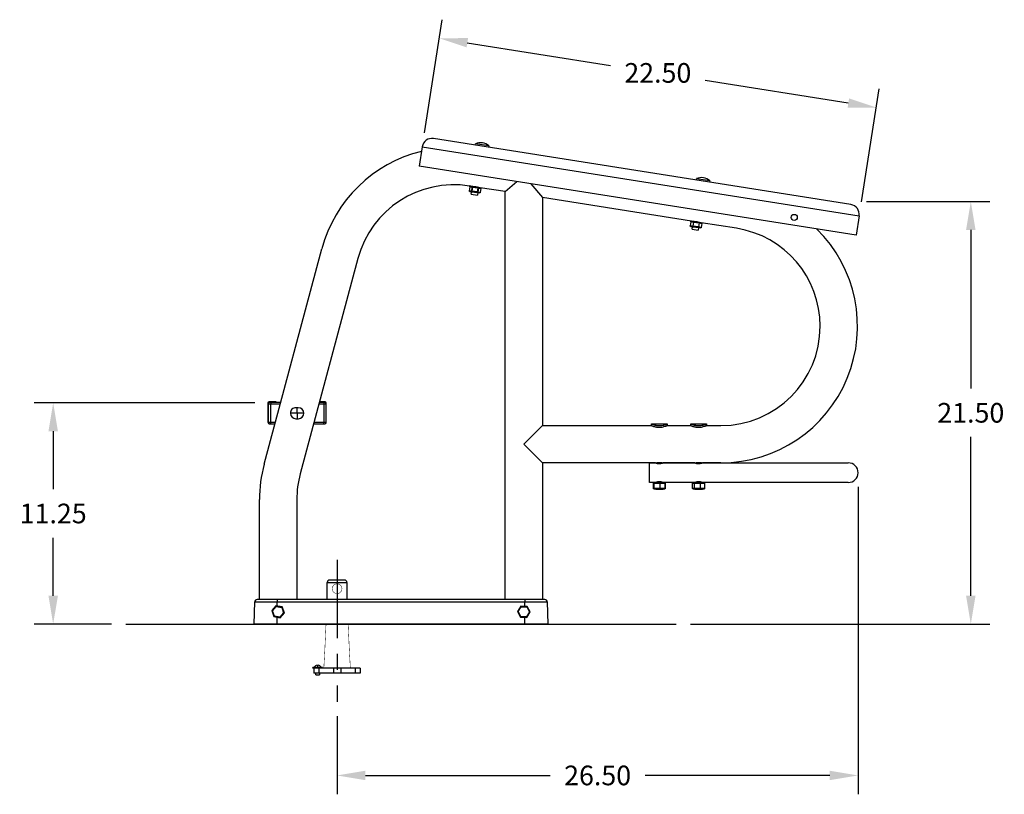
# Model space of a CAD drawing. Extents: x 0.3 to 91.6, y -8.7 to 68.1.
# Drawn here: x 0.3 to 50.4, y -8.7 to 30.7 of the extents above; entities that cross this region are included whole.
import ezdxf

# ---------------------------------------------------------------- set-up
doc = ezdxf.new("R2010")
doc.units = 0
doc.header["$LTSCALE"] = 8
doc.header["$MEASUREMENT"] = 0
doc.header["$PDSIZE"] = -1
doc.linetypes.add('CENTERX2', pattern=[0.8, 0.5, -0.1, 0.1, -0.1])
doc.layers.get('0').update_dxf_attribs({"linetype": 'CONTINUOUS'})
doc.layers.get('DEFPOINTS').update_dxf_attribs({"linetype": 'CONTINUOUS'})
doc.styles.add('ARIAL', font='ARIAL.TTF')
doc.dimstyles.get("Standard").update_dxf_attribs({"dimtxt": 0.18, "dimasz": 0.18, "dimexe": 0.18, "dimexo": 0.0625, "dimgap": 0.09, "dimtad": 0, "dimtih": 1, "dimtoh": 1, "dimdec": 4, "dimzin": 0, "dimtxsty": 'STANDARD', "dimcen": 0.09, "dimazin": 3, "dimtfac": 1, "dimtdec": 4, "dimtofl": 0, "dimtmove": 0, "dimatfit": 3, "dimtolj": 1, "dimtzin": 0})

# ---------------------------------------------------------------- blocks, each defined once
blk = doc.blocks.new('*D16')
at = {"color": 0}
for p, q in [((43.356, 21.455), (49.628, 21.455)), ((48.668, 20.015), (48.668, 11.936)), ((48.668, 1.395), (48.668, 9.475)), ((34.407, -0.045), (49.628, -0.045))]:
    blk.add_line(p, q, dxfattribs=at)
for points in [[(48.428, 20.015), (48.908, 20.015), (48.668, 21.455)], [(48.428, 1.395), (48.908, 1.395), (48.668, -0.045)]]:
    blk.add_solid(points, dxfattribs=at)
at = {"layer": 'DEFPOINTS', "color": 0}
for p in [(42.636, 21.455), (33.687, -0.045), (48.668, -0.045)]:
    blk.add_point(p, dxfattribs=at)
at = {"color": 0, "insert": (48.668, 10.705), "char_height": 1, "attachment_point": 5, "style": 'ARIAL'}
blk.add_mtext('\\A1;21.50', dxfattribs=at)
blk = doc.blocks.new('*D17')
at = {"color": 0}
for p, q in [((12.248, 11.207), (1.037, 11.207)), ((1.997, 9.767), (1.997, 6.812)), ((1.997, 1.395), (1.997, 4.35)), ((4.967, -0.045), (1.037, -0.045))]:
    blk.add_line(p, q, dxfattribs=at)
for points in [[(1.757, 9.767), (2.237, 9.767), (1.997, 11.207)], [(1.757, 1.395), (2.237, 1.395), (1.997, -0.045)]]:
    blk.add_solid(points, dxfattribs=at)
at = {"layer": 'DEFPOINTS', "color": 0}
for p in [(1.997, 11.207), (12.968, 11.207), (5.687, -0.045)]:
    blk.add_point(p, dxfattribs=at)
at = {"color": 0, "insert": (1.997, 5.581), "char_height": 1, "attachment_point": 5, "style": 'ARIAL'}
blk.add_mtext('\\A1;11.25', dxfattribs=at)
blk = doc.blocks.new('*D19')
at = {"color": 0}
for p, q in [((20.878, 24.957), (21.789, 30.709)), ((23.061, 29.536), (30.336, 28.384)), ((42.439, 26.467), (35.164, 27.619)), ((43.101, 21.438), (44.012, 27.19))]:
    blk.add_line(p, q, dxfattribs=at)
for points in [[(23.098, 29.773), (23.023, 29.299), (21.639, 29.761)], [(42.477, 26.704), (42.402, 26.23), (43.862, 26.241)]]:
    blk.add_solid(points, dxfattribs=at)
at = {"layer": 'DEFPOINTS', "color": 0}
for p in [(21.639, 29.761), (20.765, 24.246), (42.988, 20.726)]:
    blk.add_point(p, dxfattribs=at)
at = {"color": 0, "insert": (32.75, 28.001), "char_height": 1, "attachment_point": 5, "style": 'ARIAL'}
blk.add_mtext('\\A1;22.50', dxfattribs=at)
blk = doc.blocks.new('*D21')
at = {"color": 0}
for p, q in [((42.937, 6.937), (42.937, -8.709)), ((16.437, -4.725), (16.437, -8.709)), ((17.877, -7.749), (27.272, -7.749)), ((41.497, -7.749), (32.101, -7.749))]:
    blk.add_line(p, q, dxfattribs=at)
for points in [[(17.877, -7.509), (17.877, -7.989), (16.437, -7.749)], [(41.497, -7.509), (41.497, -7.989), (42.937, -7.749)]]:
    blk.add_solid(points, dxfattribs=at)
at = {"layer": 'DEFPOINTS', "color": 0}
for p in [(42.937, 7.657), (16.437, -4.005), (42.937, -7.749)]:
    blk.add_point(p, dxfattribs=at)
at = {"color": 0, "insert": (29.687, -7.749), "char_height": 1, "attachment_point": 5, "style": 'ARIAL'}
blk.add_mtext('\\A1;26.50', dxfattribs=at)

msp = doc.modelspace()

# ---------------------------------------------------------------- linework, layer by layer
at = {"color": 7, "linetype": 'CONTINUOUS'}
for p, q in [((42.572, 21.299), (21.337, 24.662)), ((20.765, 24.246), (20.609, 23.259)), ((20.765, 24.246), (42.988, 20.726)), ((23.466, 24.325), (23.477, 24.399)), ((23.821, 24.344), (23.477, 24.399)), ((24.159, 24.291), (23.821, 24.344)), ((24.159, 24.291), (24.147, 24.217)), ((42.832, 19.739), (20.609, 23.259)), ((34.701, 22.545), (34.712, 22.619)), ((35.056, 22.565), (34.712, 22.619)), ((35.394, 22.511), (35.056, 22.565)), ((23.192, 22.21), (23.16, 22.006)), ((23.193, 22.21), (23.161, 22.006)), ((23.241, 22.234), (23.167, 22.246)), ((23.192, 22.21), (23.194, 22.215)), ((23.192, 22.21), (23.319, 22.19)), ((23.193, 22.21), (23.194, 22.215)), ((23.193, 22.21), (23.317, 22.19)), ((23.194, 22.215), (23.197, 22.22)), ((23.194, 22.215), (23.196, 22.22)), ((23.196, 22.22), (23.2, 22.225)), ((23.197, 22.22), (23.2, 22.225)), ((23.2, 22.225), (23.204, 22.229)), ((23.2, 22.225), (23.204, 22.229)), ((23.204, 22.229), (23.209, 22.232)), ((23.204, 22.229), (23.209, 22.232)), ((23.209, 22.232), (23.215, 22.234)), ((23.209, 22.232), (23.214, 22.234)), ((23.214, 22.234), (23.22, 22.236)), ((23.215, 22.234), (23.221, 22.235)), ((23.22, 22.236), (23.227, 22.236)), ((23.221, 22.235), (23.227, 22.236)), ((23.227, 22.236), (23.233, 22.235)), ((23.227, 22.236), (23.233, 22.235)), ((23.342, 22.218), (23.241, 22.234)), ((23.261, 21.826), (23.325, 22.229)), ((23.285, 22.227), (23.294, 22.228)), ((23.317, 22.19), (23.285, 21.986)), ((23.294, 22.228), (23.323, 22.229)), ((23.317, 22.19), (23.319, 22.196)), ((23.317, 22.19), (23.597, 22.146)), ((23.319, 22.196), (23.32, 22.201)), ((23.32, 22.201), (23.322, 22.205)), ((23.322, 22.205), (23.325, 22.21)), ((23.323, 22.229), (23.371, 22.229)), ((23.325, 22.21), (23.328, 22.213)), ((23.328, 22.213), (23.332, 22.216)), ((23.332, 22.216), (23.335, 22.217)), ((23.335, 22.217), (23.339, 22.218)), ((23.339, 22.218), (23.342, 22.218)), ((23.586, 22.179), (23.342, 22.218)), ((23.371, 22.229), (23.431, 22.224)), ((23.431, 22.224), (23.496, 22.216)), ((23.496, 22.216), (23.557, 22.203)), ((23.557, 22.203), (23.609, 22.188)), ((23.597, 22.146), (23.565, 21.942)), ((23.633, 22.18), (23.57, 21.777)), ((23.722, 22.158), (23.586, 22.179)), ((23.586, 22.179), (23.589, 22.178)), ((23.589, 22.178), (23.592, 22.176)), ((23.592, 22.176), (23.594, 22.173)), ((23.594, 22.173), (23.596, 22.169)), ((23.596, 22.169), (23.597, 22.164)), ((23.597, 22.164), (23.598, 22.158)), ((23.598, 22.152), (23.597, 22.146)), ((23.597, 22.146), (23.753, 22.121)), ((23.598, 22.158), (23.598, 22.152)), ((23.609, 22.188), (23.648, 22.175)), ((23.627, 22.141), (23.753, 22.121)), ((23.648, 22.175), (23.669, 22.167)), ((23.669, 22.167), (23.668, 22.167)), ((23.753, 22.121), (23.721, 21.917)), ((23.753, 22.121), (23.721, 21.917)), ((24.987, 21.958), (23.722, 22.158)), ((23.722, 22.158), (23.729, 22.156)), ((23.723, 22.158), (23.729, 22.156)), ((23.729, 22.156), (23.735, 22.153)), ((23.729, 22.156), (23.735, 22.154)), ((23.735, 22.154), (23.74, 22.151)), ((23.735, 22.153), (23.741, 22.15)), ((23.74, 22.151), (23.745, 22.147)), ((23.741, 22.15), (23.746, 22.145)), ((23.745, 22.147), (23.748, 22.143)), ((23.746, 22.145), (23.75, 22.14)), ((23.748, 22.143), (23.751, 22.138)), ((23.75, 22.14), (23.752, 22.134)), ((23.751, 22.138), (23.753, 22.132)), ((23.752, 22.134), (23.753, 22.128)), ((23.753, 22.132), (23.754, 22.127)), ((23.753, 22.128), (23.753, 22.121)), ((23.754, 22.127), (23.753, 22.121)), ((24.987, 21.958), (25.587, 22.47)), ((26.287, 22.359), (26.887, 21.657)), ((35.394, 22.511), (35.382, 22.437)), ((23.286, 21.986), (23.16, 22.006)), ((23.16, 22), (23.161, 22.006)), ((23.16, 22), (23.16, 22.006)), ((23.161, 21.994), (23.16, 22)), ((23.161, 21.994), (23.16, 22)), ((23.285, 21.986), (23.161, 22.006)), ((23.164, 21.988), (23.161, 21.994)), ((23.163, 21.988), (23.161, 21.994)), ((23.167, 21.983), (23.163, 21.988)), ((23.168, 21.983), (23.164, 21.988)), ((23.172, 21.978), (23.167, 21.983)), ((23.172, 21.978), (23.168, 21.983)), ((23.178, 21.974), (23.172, 21.978)), ((23.178, 21.974), (23.172, 21.978)), ((23.184, 21.971), (23.178, 21.974)), ((23.184, 21.971), (23.178, 21.974)), ((23.191, 21.97), (23.184, 21.971)), ((23.191, 21.97), (23.184, 21.971)), ((23.191, 21.97), (23.191, 21.97)), ((23.191, 21.97), (23.3, 21.952)), ((23.261, 21.826), (23.57, 21.777)), ((23.565, 21.942), (23.285, 21.986)), ((23.285, 21.98), (23.285, 21.986)), ((23.285, 21.974), (23.285, 21.98)), ((23.286, 21.969), (23.285, 21.974)), ((23.287, 21.964), (23.286, 21.969)), ((23.29, 21.959), (23.287, 21.964)), ((23.293, 21.956), (23.29, 21.959)), ((23.296, 21.954), (23.293, 21.956)), ((23.3, 21.952), (23.296, 21.954)), ((23.3, 21.952), (23.544, 21.914)), ((23.544, 21.914), (23.68, 21.892)), ((23.548, 21.914), (23.544, 21.914)), ((23.551, 21.915), (23.548, 21.914)), ((23.554, 21.918), (23.551, 21.915)), ((23.557, 21.921), (23.554, 21.918)), ((23.56, 21.925), (23.557, 21.921)), ((23.562, 21.93), (23.56, 21.925)), ((23.564, 21.936), (23.562, 21.93)), ((23.565, 21.942), (23.564, 21.936)), ((23.721, 21.917), (23.565, 21.942)), ((23.721, 21.917), (23.595, 21.937)), ((23.68, 21.892), (23.681, 21.892)), ((23.687, 21.892), (23.68, 21.892)), ((23.687, 21.892), (23.681, 21.892)), ((23.694, 21.892), (23.687, 21.892)), ((23.693, 21.892), (23.687, 21.892)), ((23.699, 21.893), (23.693, 21.892)), ((23.701, 21.894), (23.694, 21.892)), ((23.705, 21.896), (23.699, 21.893)), ((23.707, 21.897), (23.701, 21.894)), ((23.71, 21.899), (23.705, 21.896)), ((23.712, 21.901), (23.707, 21.897)), ((23.714, 21.903), (23.71, 21.899)), ((23.716, 21.906), (23.712, 21.901)), ((23.717, 21.907), (23.714, 21.903)), ((23.719, 21.912), (23.716, 21.906)), ((23.72, 21.912), (23.717, 21.907)), ((23.721, 21.917), (23.719, 21.912)), ((23.721, 21.917), (23.72, 21.912)), ((24.987, 1.205), (24.987, 21.958)), ((26.887, 21.657), (26.887, 10.057)), ((34.468, 20.456), (26.887, 21.657)), ((42.988, 20.726), (42.832, 19.739)), ((34.427, 20.431), (34.395, 20.227)), ((34.538, 20.204), (34.395, 20.227)), ((34.395, 20.221), (34.395, 20.227)), ((34.396, 20.215), (34.395, 20.221)), ((34.398, 20.209), (34.396, 20.215)), ((34.402, 20.203), (34.398, 20.209)), ((34.521, 20.207), (34.4, 20.226)), ((34.407, 20.199), (34.402, 20.203)), ((34.413, 20.195), (34.407, 20.199)), ((34.419, 20.192), (34.413, 20.195)), ((34.426, 20.19), (34.419, 20.192)), ((34.426, 20.19), (34.55, 20.171)), ((34.427, 20.431), (34.429, 20.436)), ((34.427, 20.431), (34.57, 20.408)), ((34.429, 20.436), (34.431, 20.441)), ((34.431, 20.441), (34.435, 20.445)), ((34.432, 20.43), (34.434, 20.436)), ((34.432, 20.43), (34.554, 20.411)), ((34.434, 20.436), (34.437, 20.441)), ((34.435, 20.445), (34.439, 20.449)), ((34.437, 20.441), (34.441, 20.446)), ((34.439, 20.449), (34.444, 20.452)), ((34.441, 20.446), (34.446, 20.45)), ((34.444, 20.452), (34.449, 20.455)), ((34.446, 20.45), (34.452, 20.453)), ((34.449, 20.455), (34.455, 20.456)), ((34.452, 20.453), (34.458, 20.455)), ((34.455, 20.456), (34.462, 20.457)), ((34.458, 20.455), (34.465, 20.456)), ((34.462, 20.457), (34.468, 20.456)), ((34.465, 20.456), (34.472, 20.455)), ((34.593, 20.436), (34.468, 20.456)), ((34.496, 20.047), (34.516, 20.176)), ((34.496, 20.047), (34.805, 19.998)), ((34.52, 20.448), (34.529, 20.449)), ((34.529, 20.449), (34.558, 20.45)), ((34.537, 20.199), (34.538, 20.204)), ((34.537, 20.193), (34.537, 20.199)), ((34.538, 20.188), (34.537, 20.193)), ((34.57, 20.408), (34.538, 20.204)), ((34.818, 20.16), (34.538, 20.204)), ((34.539, 20.184), (34.538, 20.188)), ((34.54, 20.18), (34.539, 20.184)), ((34.542, 20.176), (34.54, 20.18)), ((34.545, 20.173), (34.542, 20.176)), ((34.548, 20.172), (34.545, 20.173)), ((34.55, 20.171), (34.548, 20.172)), ((34.55, 20.171), (34.795, 20.132)), ((34.558, 20.442), (34.56, 20.45)), ((34.558, 20.45), (34.606, 20.449)), ((34.57, 20.408), (34.571, 20.414)), ((34.57, 20.408), (34.851, 20.364)), ((34.571, 20.414), (34.573, 20.42)), ((34.573, 20.42), (34.576, 20.425)), ((34.576, 20.425), (34.579, 20.429)), ((34.579, 20.429), (34.582, 20.433)), ((34.582, 20.433), (34.585, 20.435)), ((34.585, 20.435), (34.589, 20.436)), ((34.589, 20.436), (34.593, 20.436)), ((34.837, 20.397), (34.593, 20.436)), ((34.606, 20.449), (34.666, 20.445)), ((34.666, 20.445), (34.731, 20.436)), ((34.731, 20.436), (34.792, 20.423)), ((34.792, 20.423), (34.844, 20.409)), ((34.795, 20.132), (34.916, 20.113)), ((34.799, 20.132), (34.795, 20.132)), ((34.803, 20.133), (34.799, 20.132)), ((34.806, 20.135), (34.803, 20.133)), ((34.825, 20.127), (34.805, 19.998)), ((34.81, 20.139), (34.806, 20.135)), ((34.813, 20.143), (34.81, 20.139)), ((34.815, 20.148), (34.813, 20.143)), ((34.817, 20.154), (34.815, 20.148)), ((34.818, 20.16), (34.817, 20.154)), ((34.851, 20.364), (34.818, 20.16)), ((34.956, 20.138), (34.818, 20.16)), ((34.956, 20.379), (34.837, 20.397)), ((34.837, 20.397), (34.841, 20.396)), ((34.841, 20.396), (34.843, 20.395)), ((34.843, 20.395), (34.846, 20.392)), ((34.844, 20.409), (34.883, 20.395)), ((34.846, 20.392), (34.848, 20.388)), ((34.848, 20.388), (34.85, 20.384)), ((34.85, 20.384), (34.851, 20.38)), ((34.851, 20.38), (34.851, 20.374)), ((34.851, 20.374), (34.851, 20.369)), ((34.851, 20.369), (34.851, 20.364)), ((34.851, 20.364), (34.988, 20.342)), ((34.868, 20.4), (34.867, 20.393)), ((34.883, 20.395), (34.904, 20.388)), ((34.904, 20.388), (34.903, 20.388)), ((34.923, 20.112), (34.916, 20.113)), ((34.93, 20.113), (34.923, 20.112)), ((34.936, 20.115), (34.93, 20.113)), ((34.942, 20.118), (34.936, 20.115)), ((34.947, 20.122), (34.942, 20.118)), ((34.952, 20.127), (34.947, 20.122)), ((34.954, 20.132), (34.952, 20.127)), ((34.956, 20.138), (34.954, 20.132)), ((36.747, 20.095), (34.956, 20.379)), ((34.988, 20.342), (34.956, 20.138)), ((34.958, 20.378), (34.964, 20.377)), ((34.964, 20.377), (34.97, 20.375)), ((34.97, 20.375), (34.975, 20.371)), ((34.975, 20.371), (34.979, 20.368)), ((34.979, 20.368), (34.983, 20.363)), ((34.983, 20.363), (34.986, 20.358)), ((34.986, 20.358), (34.988, 20.353)), ((34.988, 20.353), (34.989, 20.347)), ((34.989, 20.347), (34.988, 20.342)), ((12.723, 8.084), (15.664, 19.057)), ((17.499, 18.565), (14.559, 7.592)), ((12.919, 11.203), (12.919, 10.228)), ((12.934, 11.159), (12.934, 10.209)), ((12.934, 11.159), (13.059, 11.159)), ((12.968, 11.217), (12.972, 11.217)), ((12.968, 11.215), (12.968, 11.217)), ((13.32, 11.266), (12.981, 11.266)), ((13.059, 11.222), (12.996, 11.222)), ((13.564, 11.222), (13.059, 11.222)), ((13.059, 11.222), (13.059, 11.159)), ((13.059, 11.159), (13.547, 11.159)), ((13.059, 10.209), (13.059, 11.159)), ((15.514, 11.159), (15.759, 11.159)), ((15.759, 11.222), (15.531, 11.222)), ((15.826, 11.266), (15.543, 11.266)), ((15.759, 11.222), (15.759, 11.159)), ((15.821, 11.222), (15.759, 11.222)), ((15.759, 11.159), (15.759, 10.209)), ((15.759, 11.159), (15.884, 11.159)), ((15.884, 10.209), (15.884, 11.159)), ((15.889, 10.228), (15.889, 11.203)), ((14.404, 10.684), (14.06, 10.682)), ((14.402, 10.965), (14.339, 10.965)), ((14.464, 10.966), (14.402, 10.965)), ((14.404, 10.684), (14.402, 10.965)), ((14.747, 10.686), (14.404, 10.684)), ((14.404, 10.684), (14.405, 10.403)), ((13.059, 10.209), (12.934, 10.209)), ((12.996, 10.147), (12.986, 10.147)), ((12.996, 10.147), (13.059, 10.147)), ((13.293, 10.209), (13.059, 10.209)), ((13.059, 10.147), (13.059, 10.209)), ((13.059, 10.147), (13.276, 10.147)), ((14.343, 10.403), (14.405, 10.403)), ((14.405, 10.403), (14.468, 10.404)), ((15.243, 10.147), (15.759, 10.147)), ((15.759, 10.209), (15.26, 10.209)), ((15.884, 10.209), (15.759, 10.209)), ((15.759, 10.147), (15.759, 10.209)), ((15.759, 10.147), (15.821, 10.147)), ((26.887, 10.057), (25.937, 9.107)), ((26.887, 10.057), (32.427, 10.057)), ((32.427, 10.137), (33.227, 10.137)), ((32.427, 10.057), (32.427, 10.137)), ((32.428, 10.137), (32.427, 10.137)), ((32.427, 10.137), (32.432, 10.135)), ((32.428, 10.057), (32.428, 10.057)), ((32.428, 10.057), (32.431, 10.056)), ((32.431, 10.056), (32.444, 10.05)), ((32.432, 10.135), (32.446, 10.13)), ((32.444, 10.05), (32.467, 10.041)), ((32.446, 10.13), (32.47, 10.121)), ((32.467, 10.041), (32.499, 10.029)), ((32.47, 10.121), (32.48, 10.118)), ((32.48, 10.118), (32.504, 10.11)), ((32.499, 10.029), (32.538, 10.016)), ((32.504, 10.11), (32.544, 10.098)), ((32.538, 10.016), (32.562, 10.009)), ((32.544, 10.098), (32.568, 10.091)), ((32.568, 10.091), (32.595, 10.084)), ((32.595, 10.084), (32.623, 10.078)), ((32.623, 10.078), (32.654, 10.072)), ((32.654, 10.072), (32.685, 10.067)), ((32.685, 10.067), (32.717, 10.063)), ((32.717, 10.063), (32.751, 10.059)), ((32.751, 10.059), (32.786, 10.057)), ((32.786, 10.057), (32.81, 10.056)), ((32.81, 10.056), (32.859, 10.057)), ((32.859, 10.057), (32.915, 10.06)), ((32.915, 10.06), (32.959, 10.065)), ((32.959, 10.065), (33.029, 10.078)), ((33.029, 10.078), (33.06, 10.084)), ((33.06, 10.084), (33.109, 10.097)), ((33.061, 10), (33.121, 10.017)), ((33.109, 10.097), (33.129, 10.103)), ((33.121, 10.017), (33.142, 10.025)), ((33.129, 10.103), (33.15, 10.11)), ((33.142, 10.025), (33.162, 10.032)), ((33.15, 10.11), (33.169, 10.116)), ((33.162, 10.032), (33.18, 10.038)), ((33.169, 10.116), (33.185, 10.122)), ((33.18, 10.038), (33.195, 10.044)), ((33.185, 10.122), (33.2, 10.127)), ((33.195, 10.044), (33.207, 10.049)), ((33.2, 10.127), (33.211, 10.131)), ((33.207, 10.049), (33.216, 10.053)), ((33.211, 10.131), (33.22, 10.134)), ((33.216, 10.053), (33.223, 10.055)), ((33.22, 10.134), (33.226, 10.136)), ((33.223, 10.055), (33.227, 10.057)), ((33.226, 10.136), (33.227, 10.137)), ((33.227, 10.137), (33.227, 10.057)), ((33.227, 10.057), (34.427, 10.057)), ((33.227, 10.057), (33.227, 10.057)), ((33.227, 10.057), (33.227, 10.057)), ((34.427, 10.137), (35.227, 10.137)), ((34.427, 10.057), (34.427, 10.137)), ((34.428, 10.137), (34.427, 10.137)), ((34.427, 10.137), (34.432, 10.135)), ((34.427, 10.137), (34.428, 10.137)), ((34.428, 10.137), (34.433, 10.135)), ((34.428, 10.057), (34.428, 10.057)), ((34.428, 10.057), (34.431, 10.056)), ((34.431, 10.056), (34.444, 10.05)), ((34.432, 10.135), (34.446, 10.13)), ((34.433, 10.135), (34.448, 10.129)), ((34.444, 10.05), (34.467, 10.041)), ((34.446, 10.13), (34.47, 10.121)), ((34.448, 10.129), (34.473, 10.12)), ((34.467, 10.041), (34.499, 10.029)), ((34.47, 10.121), (34.48, 10.118)), ((34.473, 10.12), (34.507, 10.109)), ((34.48, 10.118), (34.504, 10.11)), ((34.499, 10.029), (34.538, 10.016)), ((34.504, 10.11), (34.544, 10.098)), ((34.507, 10.109), (34.528, 10.102)), ((34.528, 10.102), (34.575, 10.089)), ((34.538, 10.016), (34.562, 10.009)), ((34.544, 10.098), (34.568, 10.091)), ((34.568, 10.091), (34.595, 10.084)), ((34.575, 10.089), (34.602, 10.083)), ((34.595, 10.084), (34.623, 10.078)), ((34.602, 10.083), (34.631, 10.076)), ((34.623, 10.078), (34.654, 10.072)), ((34.631, 10.076), (34.661, 10.071)), ((34.654, 10.072), (34.685, 10.067)), ((34.661, 10.071), (34.694, 10.066)), ((34.685, 10.067), (34.717, 10.063)), ((34.694, 10.066), (34.728, 10.061)), ((34.717, 10.063), (34.751, 10.059)), ((34.728, 10.061), (34.76, 10.059)), ((34.751, 10.059), (34.786, 10.057)), ((34.76, 10.059), (34.827, 10.056)), ((34.786, 10.057), (34.81, 10.056)), ((34.81, 10.056), (34.859, 10.057)), ((34.827, 10.056), (34.861, 10.057)), ((34.859, 10.057), (34.915, 10.06)), ((34.861, 10.057), (34.922, 10.061)), ((34.915, 10.06), (34.959, 10.065)), ((34.922, 10.061), (34.981, 10.069)), ((34.959, 10.065), (35.029, 10.078)), ((34.981, 10.069), (35.037, 10.079)), ((35.029, 10.078), (35.06, 10.084)), ((35.037, 10.079), (35.088, 10.091)), ((35.06, 10.084), (35.109, 10.097)), ((35.061, 10), (35.121, 10.017)), ((35.088, 10.091), (35.112, 10.098)), ((35.109, 10.097), (35.129, 10.103)), ((35.112, 10.098), (35.135, 10.105)), ((35.121, 10.017), (35.142, 10.025)), ((35.129, 10.103), (35.15, 10.11)), ((35.135, 10.105), (35.155, 10.111)), ((35.142, 10.025), (35.162, 10.032)), ((35.15, 10.11), (35.169, 10.116)), ((35.155, 10.111), (35.174, 10.117)), ((35.162, 10.032), (35.18, 10.038)), ((35.169, 10.116), (35.185, 10.122)), ((35.174, 10.117), (35.189, 10.123)), ((35.18, 10.038), (35.195, 10.044)), ((35.185, 10.122), (35.2, 10.127)), ((35.189, 10.123), (35.203, 10.128)), ((35.195, 10.044), (35.207, 10.049)), ((35.2, 10.127), (35.211, 10.131)), ((35.203, 10.128), (35.213, 10.132)), ((35.207, 10.049), (35.216, 10.053)), ((35.211, 10.131), (35.22, 10.134)), ((35.213, 10.132), (35.221, 10.135)), ((35.216, 10.053), (35.223, 10.055)), ((35.22, 10.134), (35.226, 10.136)), ((35.221, 10.135), (35.225, 10.136)), ((35.223, 10.055), (35.227, 10.057)), ((35.225, 10.136), (35.227, 10.137)), ((35.226, 10.136), (35.227, 10.137)), ((35.227, 10.137), (35.227, 10.057)), ((35.227, 10.057), (35.957, 10.057)), ((35.227, 10.057), (35.227, 10.057)), ((35.227, 10.057), (35.227, 10.057)), ((32.562, 10.009), (32.588, 10.001)), ((32.588, 10.001), (32.616, 9.994)), ((32.616, 9.994), (32.646, 9.988)), ((32.646, 9.988), (32.677, 9.982)), ((32.677, 9.982), (32.709, 9.977)), ((32.709, 9.977), (32.743, 9.973)), ((32.743, 9.973), (32.778, 9.97)), ((32.778, 9.97), (32.813, 9.969)), ((32.813, 9.969), (32.845, 9.969)), ((32.845, 9.969), (32.907, 9.972)), ((32.907, 9.972), (32.965, 9.98)), ((32.965, 9.98), (33.021, 9.99)), ((33.021, 9.99), (33.061, 10)), ((34.562, 10.009), (34.588, 10.001)), ((34.588, 10.001), (34.616, 9.994)), ((34.616, 9.994), (34.646, 9.988)), ((34.646, 9.988), (34.677, 9.982)), ((34.677, 9.982), (34.709, 9.977)), ((34.709, 9.977), (34.743, 9.973)), ((34.743, 9.973), (34.778, 9.97)), ((34.778, 9.97), (34.813, 9.969)), ((34.813, 9.969), (34.845, 9.969)), ((34.845, 9.969), (34.907, 9.972)), ((34.907, 9.972), (34.965, 9.98)), ((34.965, 9.98), (35.021, 9.99)), ((35.021, 9.99), (35.061, 10)), ((25.937, 9.107), (26.887, 8.157)), ((26.887, 8.157), (26.887, 1.205)), ((32.633, 8.157), (26.887, 8.157)), ((32.327, 7.657), (32.327, 8.157)), ((32.327, 8.157), (32.632, 8.157)), ((32.632, 8.157), (32.642, 8.153)), ((32.633, 8.157), (32.641, 8.159)), ((32.641, 8.159), (32.671, 8.164)), ((32.642, 8.153), (32.671, 8.143)), ((32.671, 8.164), (32.718, 8.171)), ((32.671, 8.143), (32.717, 8.13)), ((32.717, 8.13), (32.746, 8.124)), ((32.718, 8.171), (32.778, 8.176)), ((32.746, 8.124), (32.779, 8.12)), ((32.778, 8.176), (32.827, 8.177)), ((32.779, 8.12), (32.844, 8.118)), ((32.827, 8.177), (32.891, 8.175)), ((32.844, 8.118), (32.902, 8.123)), ((32.891, 8.175), (32.948, 8.17)), ((32.902, 8.123), (32.955, 8.135)), ((32.948, 8.17), (32.992, 8.163)), ((32.955, 8.135), (32.996, 8.147)), ((32.992, 8.163), (33.018, 8.158)), ((32.996, 8.147), (33.011, 8.152)), ((33.011, 8.152), (33.02, 8.156)), ((33.018, 8.158), (33.021, 8.158)), ((33.02, 8.157), (34.632, 8.157)), ((33.02, 8.156), (33.02, 8.156)), ((34.633, 8.157), (33.021, 8.157)), ((34.632, 8.157), (34.642, 8.153)), ((34.633, 8.157), (34.641, 8.159)), ((34.641, 8.159), (34.671, 8.164)), ((34.642, 8.153), (34.671, 8.143)), ((34.671, 8.164), (34.718, 8.171)), ((34.671, 8.143), (34.717, 8.13)), ((34.717, 8.13), (34.746, 8.124)), ((34.718, 8.171), (34.778, 8.176)), ((34.746, 8.124), (34.779, 8.12)), ((34.778, 8.176), (34.827, 8.177)), ((34.779, 8.12), (34.844, 8.118)), ((34.827, 8.177), (34.891, 8.175)), ((34.844, 8.118), (34.902, 8.123)), ((34.891, 8.175), (34.948, 8.17)), ((34.902, 8.123), (34.955, 8.135)), ((34.948, 8.17), (34.992, 8.163)), ((34.955, 8.135), (34.996, 8.147)), ((34.992, 8.163), (35.018, 8.158)), ((34.996, 8.147), (35.011, 8.152)), ((35.011, 8.152), (35.02, 8.156)), ((35.018, 8.158), (35.021, 8.158)), ((35.02, 8.157), (38.577, 8.157)), ((35.02, 8.156), (35.02, 8.156)), ((35.957, 8.157), (35.021, 8.157)), ((38.577, 8.157), (42.437, 8.157)), ((32.327, 7.157), (32.327, 7.657)), ((32.576, 7.157), (32.327, 7.157)), ((32.526, 7.14), (32.524, 7.135)), ((32.524, 7.135), (32.524, 7.129)), ((32.524, 7.129), (32.534, 7.129)), ((32.524, 7.129), (32.524, 6.86)), ((32.529, 7.145), (32.526, 7.14)), ((32.533, 7.149), (32.529, 7.145)), ((32.537, 7.152), (32.533, 7.149)), ((32.535, 7.134), (32.534, 7.129)), ((32.534, 6.86), (32.534, 7.129)), ((32.534, 7.129), (32.569, 7.129)), ((32.536, 7.139), (32.535, 7.134)), ((32.538, 7.143), (32.536, 7.139)), ((32.543, 7.155), (32.537, 7.152)), ((32.541, 7.147), (32.538, 7.143)), ((32.545, 7.151), (32.541, 7.147)), ((32.548, 7.157), (32.543, 7.155)), ((32.549, 7.153), (32.545, 7.151)), ((32.554, 7.157), (32.548, 7.157)), ((32.554, 7.155), (32.549, 7.153)), ((32.559, 7.157), (32.554, 7.155)), ((32.564, 7.157), (32.559, 7.157)), ((32.571, 7.14), (32.569, 7.135)), ((32.569, 7.135), (32.569, 7.129)), ((32.569, 6.86), (32.569, 7.129)), ((32.569, 7.129), (32.862, 7.129)), ((32.573, 7.145), (32.571, 7.14)), ((32.576, 7.149), (32.573, 7.145)), ((32.595, 7.157), (32.576, 7.157)), ((32.58, 7.152), (32.576, 7.149)), ((32.585, 7.155), (32.58, 7.152)), ((32.59, 7.157), (32.585, 7.155)), ((32.595, 7.157), (32.59, 7.157)), ((32.858, 7.157), (32.595, 7.157)), ((32.636, 7.159), (32.632, 7.157)), ((32.646, 7.162), (32.636, 7.159)), ((32.681, 7.174), (32.646, 7.162)), ((32.729, 7.187), (32.681, 7.174)), ((32.785, 7.195), (32.729, 7.187)), ((32.848, 7.196), (32.785, 7.195)), ((32.882, 7.194), (32.848, 7.196)), ((33.091, 7.157), (32.858, 7.157)), ((32.859, 7.157), (32.858, 7.157)), ((32.859, 7.155), (32.859, 7.157)), ((32.86, 7.152), (32.859, 7.155)), ((32.861, 7.149), (32.86, 7.152)), ((32.861, 7.145), (32.861, 7.149)), ((32.861, 7.14), (32.861, 7.145)), ((32.862, 7.135), (32.861, 7.14)), ((32.862, 7.129), (32.862, 7.135)), ((32.862, 6.86), (32.862, 7.129)), ((32.862, 7.129), (33.12, 7.129)), ((32.913, 7.189), (32.882, 7.194)), ((32.966, 7.176), (32.913, 7.189)), ((33.002, 7.165), (32.966, 7.176)), ((33.021, 7.158), (33.002, 7.165)), ((33.02, 7.158), (33.021, 7.158)), ((34.565, 7.157), (33.091, 7.157)), ((33.096, 7.157), (33.091, 7.157)), ((33.101, 7.155), (33.096, 7.157)), ((33.106, 7.157), (33.1, 7.157)), ((33.106, 7.153), (33.101, 7.155)), ((33.112, 7.155), (33.106, 7.157)), ((33.11, 7.151), (33.106, 7.153)), ((33.113, 7.147), (33.11, 7.151)), ((33.118, 7.152), (33.112, 7.155)), ((33.116, 7.143), (33.113, 7.147)), ((33.119, 7.139), (33.116, 7.143)), ((33.122, 7.149), (33.118, 7.152)), ((33.12, 7.134), (33.119, 7.139)), ((33.12, 7.129), (33.12, 7.134)), ((33.12, 7.129), (33.131, 7.129)), ((33.12, 6.86), (33.12, 7.129)), ((33.126, 7.145), (33.122, 7.149)), ((33.129, 7.14), (33.126, 7.145)), ((33.131, 7.135), (33.129, 7.14)), ((33.131, 7.129), (33.131, 7.135)), ((33.131, 7.129), (33.131, 6.86)), ((34.515, 7.135), (34.514, 7.129)), ((34.514, 6.86), (34.514, 7.129)), ((34.514, 7.129), (34.612, 7.129)), ((34.517, 7.14), (34.515, 7.135)), ((34.52, 7.145), (34.517, 7.14)), ((34.524, 7.149), (34.52, 7.145)), ((34.528, 7.152), (34.524, 7.149)), ((34.534, 7.155), (34.528, 7.152)), ((34.54, 7.157), (34.534, 7.155)), ((34.546, 7.157), (34.54, 7.157)), ((34.634, 7.157), (34.565, 7.157)), ((34.612, 7.135), (34.614, 7.14)), ((34.612, 7.129), (34.612, 7.135)), ((34.612, 6.86), (34.612, 7.129)), ((34.612, 7.129), (34.925, 7.129)), ((34.614, 7.14), (34.616, 7.145)), ((34.616, 7.145), (34.618, 7.149)), ((34.618, 7.149), (34.622, 7.152)), ((34.622, 7.152), (34.625, 7.155)), ((34.625, 7.155), (34.629, 7.157)), ((34.629, 7.157), (34.634, 7.157)), ((34.636, 7.159), (34.632, 7.157)), ((34.915, 7.157), (34.634, 7.157)), ((34.646, 7.162), (34.636, 7.159)), ((34.681, 7.174), (34.646, 7.162)), ((34.729, 7.187), (34.681, 7.174)), ((34.785, 7.195), (34.729, 7.187)), ((34.848, 7.196), (34.785, 7.195)), ((34.882, 7.194), (34.848, 7.196)), ((34.913, 7.189), (34.882, 7.194)), ((34.966, 7.176), (34.913, 7.189)), ((35.109, 7.157), (34.915, 7.157)), ((34.917, 7.157), (34.915, 7.157)), ((34.918, 7.155), (34.917, 7.157)), ((34.92, 7.153), (34.918, 7.155)), ((34.921, 7.151), (34.92, 7.153)), ((34.923, 7.147), (34.921, 7.151)), ((34.924, 7.143), (34.923, 7.147)), ((34.924, 7.139), (34.924, 7.143)), ((34.925, 7.134), (34.924, 7.139)), ((34.925, 7.129), (34.925, 7.134)), ((34.925, 7.129), (35.141, 7.129)), ((34.925, 6.86), (34.925, 7.129)), ((35.002, 7.165), (34.966, 7.176)), ((35.021, 7.158), (35.002, 7.165)), ((35.02, 7.158), (35.021, 7.158)), ((38.577, 7.157), (35.109, 7.157)), ((35.114, 7.157), (35.109, 7.157)), ((35.12, 7.155), (35.114, 7.157)), ((35.125, 7.153), (35.12, 7.155)), ((35.129, 7.151), (35.125, 7.153)), ((35.133, 7.147), (35.129, 7.151)), ((35.136, 7.143), (35.133, 7.147)), ((35.139, 7.139), (35.136, 7.143)), ((35.14, 7.134), (35.139, 7.139)), ((35.141, 7.129), (35.14, 7.134)), ((35.141, 6.86), (35.141, 7.129)), ((42.437, 7.157), (38.577, 7.157)), ((32.534, 6.86), (32.524, 6.86)), ((32.524, 6.855), (32.524, 6.86)), ((32.526, 6.849), (32.524, 6.855)), ((32.529, 6.845), (32.526, 6.849)), ((32.533, 6.84), (32.529, 6.845)), ((32.537, 6.837), (32.533, 6.84)), ((32.569, 6.86), (32.534, 6.86)), ((32.535, 6.855), (32.534, 6.86)), ((32.537, 6.849), (32.535, 6.855)), ((32.539, 6.845), (32.537, 6.849)), ((32.543, 6.834), (32.537, 6.837)), ((32.543, 6.84), (32.539, 6.845)), ((32.548, 6.837), (32.543, 6.84)), ((32.548, 6.833), (32.543, 6.834)), ((32.553, 6.834), (32.548, 6.837)), ((32.554, 6.832), (32.548, 6.833)), ((32.558, 6.833), (32.553, 6.834)), ((32.554, 6.832), (32.564, 6.832)), ((32.564, 6.832), (32.558, 6.833)), ((32.564, 6.832), (32.595, 6.832)), ((32.862, 6.86), (32.569, 6.86)), ((32.569, 6.855), (32.569, 6.86)), ((32.571, 6.849), (32.569, 6.855)), ((32.573, 6.845), (32.571, 6.849)), ((32.576, 6.84), (32.573, 6.845)), ((32.58, 6.837), (32.576, 6.84)), ((32.585, 6.834), (32.58, 6.837)), ((32.59, 6.833), (32.585, 6.834)), ((32.595, 6.832), (32.59, 6.833)), ((32.595, 6.832), (32.858, 6.832)), ((32.64, 6.807), (32.64, 6.832)), ((33.015, 6.807), (32.64, 6.807)), ((32.859, 6.833), (32.858, 6.832)), ((32.858, 6.832), (33.091, 6.832)), ((32.86, 6.836), (32.859, 6.834)), ((32.859, 6.834), (32.859, 6.833)), ((32.861, 6.842), (32.86, 6.839)), ((32.86, 6.839), (32.86, 6.836)), ((32.862, 6.855), (32.861, 6.851)), ((32.861, 6.851), (32.861, 6.846)), ((32.861, 6.846), (32.861, 6.842)), ((33.12, 6.86), (32.862, 6.86)), ((32.862, 6.86), (32.862, 6.855)), ((33.015, 6.832), (33.015, 6.807)), ((33.096, 6.833), (33.091, 6.832)), ((33.091, 6.832), (33.1, 6.832)), ((33.101, 6.834), (33.096, 6.833)), ((33.106, 6.833), (33.1, 6.832)), ((33.106, 6.836), (33.101, 6.834)), ((33.11, 6.839), (33.106, 6.836)), ((33.111, 6.834), (33.106, 6.833)), ((33.113, 6.842), (33.11, 6.839)), ((33.116, 6.836), (33.111, 6.834)), ((33.116, 6.846), (33.113, 6.842)), ((33.119, 6.851), (33.116, 6.846)), ((33.12, 6.839), (33.116, 6.836)), ((33.12, 6.855), (33.119, 6.851)), ((33.131, 6.86), (33.12, 6.86)), ((33.12, 6.86), (33.12, 6.855)), ((33.124, 6.842), (33.12, 6.839)), ((33.127, 6.846), (33.124, 6.842)), ((33.129, 6.851), (33.127, 6.846)), ((33.131, 6.855), (33.129, 6.851)), ((33.131, 6.86), (33.131, 6.855)), ((34.612, 6.86), (34.514, 6.86)), ((34.515, 6.855), (34.514, 6.86)), ((34.517, 6.849), (34.515, 6.855)), ((34.52, 6.845), (34.517, 6.849)), ((34.524, 6.84), (34.52, 6.845)), ((34.528, 6.837), (34.524, 6.84)), ((34.534, 6.834), (34.528, 6.837)), ((34.54, 6.833), (34.534, 6.834)), ((34.546, 6.832), (34.54, 6.833)), ((34.546, 6.832), (34.634, 6.832)), ((34.925, 6.86), (34.612, 6.86)), ((34.612, 6.86), (34.612, 6.855)), ((34.612, 6.855), (34.613, 6.851)), ((34.613, 6.851), (34.615, 6.846)), ((34.615, 6.846), (34.617, 6.842)), ((34.617, 6.842), (34.62, 6.839)), ((34.62, 6.839), (34.623, 6.836)), ((34.623, 6.836), (34.626, 6.834)), ((34.626, 6.834), (34.63, 6.833)), ((34.63, 6.833), (34.634, 6.832)), ((34.634, 6.832), (34.915, 6.832)), ((34.64, 6.807), (34.64, 6.832)), ((35.015, 6.807), (34.64, 6.807)), ((34.917, 6.833), (34.915, 6.832)), ((34.915, 6.832), (35.109, 6.832)), ((34.918, 6.834), (34.917, 6.833)), ((34.92, 6.836), (34.918, 6.834)), ((34.921, 6.839), (34.92, 6.836)), ((34.923, 6.842), (34.921, 6.839)), ((34.924, 6.846), (34.923, 6.842)), ((34.925, 6.855), (34.924, 6.851)), ((34.924, 6.851), (34.924, 6.846)), ((35.141, 6.86), (34.925, 6.86)), ((34.925, 6.86), (34.925, 6.855)), ((35.015, 6.832), (35.015, 6.807)), ((35.115, 6.833), (35.109, 6.832)), ((35.121, 6.834), (35.115, 6.833)), ((35.126, 6.837), (35.121, 6.834)), ((35.131, 6.84), (35.126, 6.837)), ((35.135, 6.845), (35.131, 6.84)), ((35.138, 6.849), (35.135, 6.845)), ((35.14, 6.855), (35.138, 6.849)), ((35.141, 6.86), (35.14, 6.855)), ((12.487, 1.205), (12.487, 6.285)), ((14.387, 6.285), (14.387, 1.205)), ((15.937, 2.068), (16.437, 2.068)), ((15.937, 1.205), (15.937, 2.068)), ((16.437, 2.193), (16.062, 2.193)), ((16.812, 2.193), (16.437, 2.193)), ((16.437, 2.068), (16.937, 2.068)), ((16.937, 2.068), (16.937, 1.205)), ((12.218, -0.045), (12.245, 1.078)), ((12.245, 1.078), (13.393, 1.078)), ((13.393, 1.205), (12.375, 1.205)), ((25.98, 1.205), (13.393, 1.205)), ((13.393, 1.205), (13.393, 1.078)), ((13.393, 0.873), (13.393, 1.078)), ((13.393, 1.078), (25.98, 1.078)), ((26.998, 1.205), (25.98, 1.205)), ((25.98, 1.205), (25.98, 1.078)), ((25.98, 0.859), (25.98, 1.078)), ((25.98, 1.078), (27.128, 1.078)), ((27.128, 1.078), (27.155, -0.045)), ((13.329, 0.885), (13.119, 0.64)), ((13.119, 0.64), (13.226, 0.335)), ((13.119, 0.64), (13.154, 0.633)), ((13.154, 0.633), (13.341, 0.851)), ((13.25, 0.362), (13.154, 0.633)), ((13.647, 0.826), (13.329, 0.885)), ((13.329, 0.885), (13.341, 0.851)), ((13.341, 0.851), (13.624, 0.798)), ((13.719, 0.527), (13.532, 0.309)), ((13.544, 0.275), (13.754, 0.521)), ((13.647, 0.826), (13.624, 0.798)), ((13.624, 0.798), (13.719, 0.527)), ((13.754, 0.521), (13.647, 0.826)), ((13.719, 0.527), (13.754, 0.521)), ((25.783, 0.865), (25.613, 0.59)), ((25.613, 0.59), (25.649, 0.589)), ((25.613, 0.59), (25.767, 0.305)), ((25.649, 0.589), (25.8, 0.833)), ((25.786, 0.336), (25.649, 0.589)), ((25.783, 0.865), (25.8, 0.833)), ((26.106, 0.855), (25.783, 0.865)), ((25.8, 0.833), (26.087, 0.825)), ((26.224, 0.572), (26.073, 0.327)), ((26.106, 0.855), (26.087, 0.825)), ((26.087, 0.825), (26.224, 0.572)), ((26.09, 0.296), (26.26, 0.571)), ((26.26, 0.571), (26.106, 0.855)), ((26.224, 0.572), (26.26, 0.571)), ((13.25, 0.362), (13.226, 0.335)), ((13.226, 0.335), (13.544, 0.275)), ((13.532, 0.309), (13.25, 0.362)), ((13.393, -0.045), (13.393, 0.303)), ((13.532, 0.309), (13.544, 0.275)), ((25.786, 0.336), (25.767, 0.305)), ((25.767, 0.305), (26.09, 0.296)), ((26.073, 0.327), (25.786, 0.336)), ((25.98, -0.045), (25.98, 0.299)), ((26.073, 0.327), (26.09, 0.296)), ((5.687, -0.045), (33.687, -0.045)), ((13.393, -0.045), (12.218, -0.045)), ((25.98, -0.045), (13.393, -0.045)), ((27.155, -0.045), (25.98, -0.045)), ((15.447, -2.255), (15.2, -2.255)), ((15.2, -2.295), (15.2, -2.255)), ((15.262, -2.295), (15.2, -2.295)), ((15.516, -2.295), (15.262, -2.295)), ((15.262, -2.295), (15.262, -2.545)), ((15.448, -2.255), (15.277, -2.255)), ((15.473, -2.21), (15.423, -2.21)), ((15.7, -2.255), (15.447, -2.255)), ((15.622, -2.255), (15.448, -2.255)), ((16.249, -2.295), (15.516, -2.295)), ((15.516, -2.295), (15.516, -2.545)), ((15.7, -2.255), (15.7, -2.295)), ((16.624, -2.295), (16.249, -2.295)), ((16.249, -2.295), (16.249, -2.545)), ((17.357, -2.295), (16.624, -2.295)), ((16.624, -2.295), (16.624, -2.545)), ((17.612, -2.295), (17.357, -2.295)), ((17.357, -2.295), (17.357, -2.545)), ((17.612, -2.295), (17.612, -2.545)), ((15.516, -2.545), (15.262, -2.545)), ((15.357, -2.63), (15.357, -2.545)), ((15.357, -2.63), (15.542, -2.63)), ((16.249, -2.545), (15.516, -2.545)), ((15.542, -2.545), (15.542, -2.63)), ((16.624, -2.545), (16.249, -2.545)), ((17.357, -2.545), (16.624, -2.545)), ((17.612, -2.545), (17.357, -2.545))]:
    msp.add_line(p, q, dxfattribs=at)
at = {"linetype": 'CENTERX2'}
msp.add_line((16.437, 3.231), (16.437, -4.005), dxfattribs=at)
at = {"color": 7, "linetype": 'CONTINUOUS', "const_width": 0.0236, "flags": 128}
for points in [[(16.187, 1.753), (16.199, 1.676), (16.232, 1.608), (16.29, 1.55), (16.369, 1.512), (16.451, 1.503), (16.525, 1.519), (16.591, 1.556), (16.646, 1.616), (16.68, 1.697), (16.685, 1.779), (16.667, 1.85), (16.628, 1.914), (16.564, 1.968), (16.482, 1.999), (16.401, 2), (16.329, 1.979), (16.266, 1.936), (16.215, 1.869), (16.189, 1.785), (16.187, 1.753)], [(15.762, -2.295), (15.813, -1.362), (15.874, -0.045)], [(16.999, -0.045), (17.06, -1.362), (17.112, -2.295)], [(15.423, -2.21), (15.423, -2.178), (15.424, -2.154), (15.424, -2.139), (15.425, -2.133), (15.425, -2.139), (15.425, -2.154), (15.426, -2.178), (15.426, -2.21)], [(15.425, -2.133), (15.425, -2.133), (15.437, -2.139), (15.448, -2.154), (15.45, -2.157)], [(15.474, -2.133), (15.474, -2.133), (15.462, -2.139), (15.451, -2.154), (15.442, -2.178), (15.434, -2.21)], [(15.475, -2.133), (15.475, -2.133), (15.474, -2.139), (15.474, -2.154), (15.473, -2.178), (15.473, -2.21)]]:
    msp.add_lwpolyline(points, dxfattribs=at)
at = {"color": 7, "linetype": 'CONTINUOUS'}
msp.add_circle((39.685, 20.648), 0.156, dxfattribs=at)
for centre, radius, start, end in [((21.259, 24.168), 0.5, 81, 171), ((23.733, 23.806), 0.645, 48.671, 113.329), ((22.377, 17.258), 6.95, 103.7264, 165), ((34.968, 22.027), 0.645, 48.671, 113.329), ((22.377, 17.258), 5.05, 81, 165), ((42.494, 20.805), 0.5, 351, 81), ((35.957, 15.107), 6.95, 270, 45.3851), ((35.957, 15.107), 5.05, 360, 81), ((35.957, 15.107), 5.05, 270, 360), ((12.981, 11.203), 0.0625, 90, 180), ((12.996, 11.159), 0.0625, 90, 180), ((13.32, 11.203), 0.0625, 17.2175, 90), ((15.821, 11.159), 0.0625, 360, 90), ((15.826, 11.203), 0.0625, 360, 90), ((14.341, 10.684), 0.281, 90.346, 180.346), ((14.341, 10.684), 0.281, 180.346, 270.346), ((14.466, 10.685), 0.281, 0.346, 90.346), ((14.466, 10.685), 0.281, 270.346, 0.346), ((12.981, 10.228), 0.0625, 180, 229.4109), ((12.986, 10.209), 0.0625, 184.6839, 270), ((12.996, 10.209), 0.0625, 180, 270), ((15.821, 10.209), 0.0625, 270, 360), ((15.826, 10.228), 0.0625, 336.1516, 360), ((19.437, 6.285), 6.95, 165, 180), ((42.437, 7.657), 0.5, 360, 90), ((19.437, 6.285), 5.05, 165, 180), ((42.437, 7.657), 0.5, 270, 360), ((16.062, 2.068), 0.125, 90, 180), ((16.812, 2.068), 0.125, 360, 90), ((12.375, 1.075), 0.13, 90, 178.6252), ((26.998, 1.075), 0.13, 1.3748, 90), ((15.45, -2.314), 0.182, 97.8757, 160.981), ((15.45, -2.314), 0.182, 19.019, 82.1243)]:
    msp.add_arc(centre, radius, start, end, dxfattribs=at)

# ---------------------------------------------------------------- dimensions: what is measured, and where the dimension line sits
dim = msp.add_aligned_dim(p1=(42.988, 20.726), p2=(20.765, 24.246), distance=-5.584, dimstyle='STANDARD', override={"dimscale": 8, "dimtxt": 0.125, "dimexe": 0.12, "dimexo": 0.09, "dimdec": 2, "dimtxsty": 'ARIAL', "dimtdec": 2})
dim.commit()
dim.dimension.update_dxf_attribs({"geometry": '*D19', "text_midpoint": (32.75, 28.001)})
for base, p1, p2, picture, middle in [((48.668, -0.045), (42.636, 21.455), (33.687, -0.045), '*D16', (48.668, 10.705)), ((1.997, 11.207), (5.687, -0.045), (12.968, 11.207), '*D17', (1.997, 5.581))]:
    dim = msp.add_linear_dim(base=base, p1=p1, p2=p2, angle=90, dimstyle='STANDARD', override={"dimscale": 8, "dimtxt": 0.125, "dimexe": 0.12, "dimexo": 0.09, "dimdec": 2, "dimtxsty": 'ARIAL', "dimtdec": 2})
    dim.commit()
    dim.dimension.update_dxf_attribs({"geometry": picture, "text_midpoint": middle})
dim = msp.add_linear_dim(base=(42.937, -7.749), p1=(16.437, -4.005), p2=(42.937, 7.657), dimstyle='STANDARD', override={"dimscale": 8, "dimtxt": 0.125, "dimexe": 0.12, "dimexo": 0.09, "dimdec": 2, "dimtxsty": 'ARIAL', "dimtdec": 2})
dim.commit()
dim.dimension.update_dxf_attribs({"geometry": '*D21', "text_midpoint": (29.687, -7.749)})

doc.saveas('drawing.dxf')
